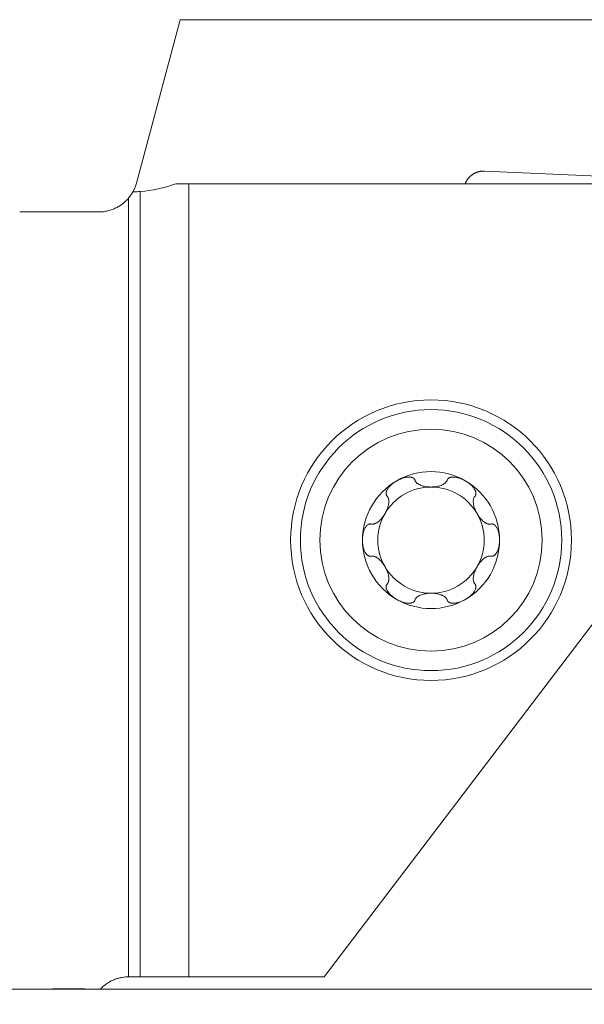
# Model space of a CAD drawing. Units: millimetres. Extents: x -143 to 79, y -50 to 24.
# Drawn here: x -4 to 19, y -17 to 24 of the extents above; entities that cross this region are included whole.
import ezdxf

# ---------------------------------------------------------------- set-up
doc = ezdxf.new("R2010")
doc.units = ezdxf.units.MM
for name, color, linetype in [('1', 4, 'Continuous'), ('2', 7, 'Continuous'), ('SK1', 4, 'Continuous'), ('SK2', 7, 'Continuous')]:
    doc.layers.add(name, color=color, linetype=linetype)
doc.styles.add('iso_b_vert', font='simplex.shx')
doc.dimstyles.get("Standard").update_dxf_attribs({"dimtxt": 0.18, "dimasz": 0.18, "dimexe": 0.18, "dimexo": 0.0625, "dimgap": 0.09, "dimtad": 1, "dimzin": 0, "dimdsep": 52, "dimtxsty": 'Standard', "dimcen": 0.09, "dimadec": 0, "dimazin": 0, "dimtfac": 1, "dimtdec": 4, "dimtofl": 0, "dimtmove": 0, "dimatfit": 3, "dimfxl": 1, "dimtolj": 1, "dimtzin": 0, "dimarcsym": 0})

# ---------------------------------------------------------------- blocks, each defined once
blk = doc.blocks.new('_U0')
at = {"layer": '2', "lineweight": 13}
for p, q in [((45.320339, 17.575), (78.832839, 17.575)), ((76.832839, 17.575), (76.832839, -15.925)), ((-124.679661, -15.925), (78.832839, -15.925))]:
    blk.add_line(p, q, dxfattribs=at)
at = {"layer": '2', "lineweight": 18}
for points in [[(76.832839, 17.575), (77.293622, 14.075002), (76.372055, 14.074998)], [(76.832839, -15.925), (76.372055, -12.425002), (77.293622, -12.424998)]]:
    blk.add_solid(points, dxfattribs=at)
at = {"layer": '2', "lineweight": 18, "insert": (76.143205, -3.124699), "char_height": 3.5, "attachment_point": 7, "rotation": 90, "line_spacing_factor": 1.084337, "style": 'iso_b_vert'}
blk.add_mtext('\\W0.7346;33.5', dxfattribs=at)
blk = doc.blocks.new('_U3')
at = {"layer": 'SK2', "lineweight": 13}
for p, q in [((43.732839, 15.9875), (43.732839, -38.675)), ((-126.267161, -17.5125), (-126.267161, -38.675)), ((-126.267161, -36.675), (43.732839, -36.675))]:
    blk.add_line(p, q, dxfattribs=at)
at = {"layer": 'SK2', "lineweight": 18}
for points in [[(-126.267161, -36.675), (-122.767163, -36.214216), (-122.76716, -37.135784)], [(43.732839, -36.675), (40.23284, -37.135784), (40.232837, -36.214216)]]:
    blk.add_solid(points, dxfattribs=at)
at = {"layer": 'SK2', "lineweight": 18, "insert": (-44.042427, -35.642366), "char_height": 3.5, "attachment_point": 7, "line_spacing_factor": 1.084337, "style": 'iso_b_vert'}
blk.add_mtext('\\W0.6217;170', dxfattribs=at)

msp = doc.modelspace()

# ---------------------------------------------------------------- linework, layer by layer
at = {"layer": '1', "lineweight": 18}
for p, q in [((2.112, 23.805), (0.318, 17.111)), ((31.362, 23.805), (2.112, 23.805)), ((14.568, 17.599), (20.684, 17.332)), ((2.465, 17.081), (1.929, 17.081)), ((2.465, 17.081), (21.958, 17.081)), ((2.465, 17.081), (2.465, -15.425)), ((0, 16.499), (0, -15.425)), ((19.133, -0.79), (8.013, -15.425)), ((0.475, -15.425), (0, -15.425)), ((2.465, -15.425), (0.475, -15.425)), ((8.013, -15.425), (2.465, -15.425))]:
    msp.add_line(p, q, dxfattribs=at)
at = {"layer": '1', "lineweight": 13}
msp.add_line((0.475, -15.425), (0.475, 16.762), dxfattribs=at)
at = {"layer": '1', "lineweight": 18}
for radius in [5.75, 5.35]:
    msp.add_circle((12.383, 2.475), radius, dxfattribs=at)
at = {"layer": '1', "lineweight": 13}
msp.add_circle((12.383, 2.475), 4.55, dxfattribs=at)
at = {"layer": '1', "lineweight": 18}
for radius, start, end in [(2.807, 60, 120), (2.807, 120, 180), (2.807, 0, 60), (2.177, 90, 150), (2.177, 30, 90), (2.177, 150, 210), (2.177, 330, 30), (2.807, 180, 240), (2.807, 300, 0), (2.177, 210, 270), (2.177, 270, 330), (2.807, 240, 300)]:
    msp.add_arc((12.383, 2.475), radius, start, end, dxfattribs=at)
msp.add_ellipse((0.134, 84.775), major_axis=(0, 68.025), ratio=0.267949, start_param=-3.12287, end_param=-3.04294, dxfattribs=at)
for points, degree in [([(13.785, 17.085), (13.857, 17.272), (13.986, 17.437), (14.165, 17.554), (14.368, 17.608), (14.568, 17.599)], 5), ([(11.729, 4.913), (11.732, 4.907), (11.735, 4.901), (11.738, 4.895)], 3), ([(13.028, 4.895), (13.031, 4.901), (13.034, 4.907), (13.037, 4.913)], 3), ([(10.609, 4.244), (10.606, 4.249), (10.602, 4.255), (10.598, 4.261)], 3), ([(14.168, 4.261), (14.164, 4.255), (14.16, 4.249), (14.156, 4.244)], 3), ([(9.964, 3.126), (9.958, 3.127), (9.951, 3.127), (9.944, 3.128)], 3), ([(14.801, 3.126), (14.808, 3.127), (14.815, 3.127), (14.821, 3.128)], 3), ([(9.944, 1.822), (9.951, 1.823), (9.958, 1.823), (9.964, 1.824)], 3), ([(14.821, 1.822), (14.815, 1.823), (14.808, 1.823), (14.801, 1.824)], 3), ([(10.598, 0.689), (10.602, 0.695), (10.606, 0.701), (10.609, 0.706)], 3), ([(14.156, 0.706), (14.16, 0.701), (14.164, 0.695), (14.168, 0.689)], 3), ([(11.738, 0.055), (11.735, 0.049), (11.732, 0.043), (11.729, 0.037)], 3), ([(13.037, 0.037), (13.034, 0.043), (13.031, 0.049), (13.028, 0.055)], 3)]:
    msp.add_open_spline(points, degree=degree, dxfattribs=at)
for points, knots in [([(0.172, 16.75), (0.172, 16.75), (0.172, 16.75), (0.174, 16.753), (0.176, 16.757), (0.186, 16.776), (0.197, 16.797), (0.226, 16.857), (0.244, 16.895), (0.281, 16.99), (0.3, 17.046), (0.318, 17.111)], [0, 0, 0, 0, 0.056242, 0.056242, 0.191064, 0.191064, 0.46071, 0.46071, 0.730355, 0.730355, 1, 1, 1, 1]), ([(0.173, 16.752), (0.148, 16.707), (0.121, 16.663), (0.078, 16.6), (0.063, 16.579), (0.032, 16.539), (0.016, 16.519), (0, 16.499)], [0, 0, 0, 0, 0.5, 0.5, 0.75, 0.75, 1, 1, 1, 1]), ([(0.475, 16.762), (0.441, 16.76), (0.398, 16.758), (0.297, 16.754), (0.239, 16.753), (0.173, 16.752)], [0, 0, 0, 0, 0.5, 0.5, 1, 1, 1, 1]), ([(10.979, 4.906), (10.948, 4.887), (10.917, 4.868), (10.857, 4.827), (10.828, 4.805), (10.772, 4.759), (10.745, 4.734), (10.693, 4.683), (10.669, 4.656), (10.635, 4.613), (10.625, 4.599), (10.605, 4.569), (10.595, 4.553), (10.578, 4.522), (10.571, 4.506), (10.561, 4.482), (10.558, 4.473), (10.553, 4.457), (10.55, 4.448), (10.545, 4.423), (10.542, 4.406), (10.542, 4.381), (10.542, 4.372), (10.544, 4.356), (10.547, 4.34), (10.552, 4.324), (10.559, 4.31), (10.563, 4.303), (10.575, 4.283), (10.586, 4.271), (10.598, 4.261)], [0, 0, 0, 0, 0.125, 0.125, 0.25, 0.25, 0.375, 0.375, 0.5, 0.5, 0.5625, 0.5625, 0.625, 0.625, 0.6875, 0.6875, 0.71875, 0.71875, 0.75, 0.75, 0.8125, 0.8125, 0.84375, 0.84375, 0.875, 0.90625, 0.90625, 0.9375, 0.9375, 1, 1, 1, 1]), ([(10.979, 4.906), (11.011, 4.924), (11.043, 4.941), (11.109, 4.972), (11.143, 4.987), (11.211, 5.012), (11.245, 5.023), (11.298, 5.038), (11.316, 5.042), (11.351, 5.049), (11.369, 5.052), (11.423, 5.06), (11.459, 5.063), (11.512, 5.061), (11.53, 5.06), (11.556, 5.056), (11.565, 5.054), (11.582, 5.051), (11.591, 5.048), (11.615, 5.041), (11.631, 5.034), (11.653, 5.022), (11.66, 5.017), (11.674, 5.007), (11.686, 4.997), (11.697, 4.985), (11.706, 4.972), (11.71, 4.965), (11.721, 4.944), (11.726, 4.929), (11.729, 4.913)], [0, 0, 0, 0, 0.125, 0.125, 0.25, 0.25, 0.375, 0.375, 0.4375, 0.4375, 0.5, 0.5, 0.625, 0.625, 0.6875, 0.6875, 0.71875, 0.71875, 0.75, 0.75, 0.8125, 0.8125, 0.84375, 0.84375, 0.875, 0.90625, 0.90625, 0.9375, 0.9375, 1, 1, 1, 1]), ([(11.738, 4.895), (11.741, 4.889), (11.744, 4.883), (11.751, 4.872), (11.755, 4.866), (11.768, 4.849), (11.777, 4.839), (11.797, 4.819), (11.808, 4.81), (11.83, 4.793), (11.842, 4.785), (11.879, 4.761), (11.905, 4.748), (11.946, 4.73), (11.96, 4.724), (11.988, 4.714), (12.002, 4.709), (12.045, 4.695), (12.075, 4.687), (12.135, 4.674), (12.165, 4.669), (12.227, 4.66), (12.258, 4.657), (12.32, 4.653), (12.351, 4.652), (12.414, 4.652), (12.445, 4.653), (12.508, 4.657), (12.539, 4.66), (12.6, 4.669), (12.631, 4.674), (12.691, 4.687), (12.72, 4.695), (12.778, 4.714), (12.806, 4.724), (12.847, 4.742), (12.86, 4.748), (12.886, 4.762), (12.899, 4.769), (12.924, 4.785), (12.936, 4.793), (12.958, 4.81), (12.969, 4.82), (12.989, 4.839), (12.998, 4.85), (13.015, 4.872), (13.022, 4.883), (13.028, 4.895)], [0, 0, 0, 0, 0.015625, 0.015625, 0.03125, 0.03125, 0.0625, 0.0625, 0.09375, 0.09375, 0.125, 0.125, 0.1875, 0.1875, 0.21875, 0.21875, 0.25, 0.25, 0.3125, 0.3125, 0.375, 0.375, 0.4375, 0.4375, 0.5, 0.5, 0.5625, 0.5625, 0.625, 0.625, 0.6875, 0.6875, 0.75, 0.75, 0.8125, 0.8125, 0.84375, 0.84375, 0.875, 0.875, 0.90625, 0.90625, 0.9375, 0.9375, 0.96875, 0.96875, 1, 1, 1, 1]), ([(13.786, 4.906), (13.755, 4.924), (13.722, 4.941), (13.657, 4.972), (13.623, 4.987), (13.555, 5.012), (13.52, 5.023), (13.45, 5.042), (13.415, 5.05), (13.361, 5.058), (13.343, 5.059), (13.307, 5.062), (13.289, 5.062), (13.253, 5.061), (13.236, 5.06), (13.21, 5.056), (13.201, 5.055), (13.184, 5.051), (13.176, 5.049), (13.151, 5.041), (13.135, 5.034), (13.113, 5.022), (13.106, 5.017), (13.092, 5.008), (13.08, 4.997), (13.069, 4.985), (13.06, 4.972), (13.055, 4.965), (13.045, 4.944), (13.04, 4.929), (13.037, 4.913)], [0, 0, 0, 0, 0.125, 0.125, 0.25, 0.25, 0.375, 0.375, 0.5, 0.5, 0.5625, 0.5625, 0.625, 0.625, 0.6875, 0.6875, 0.71875, 0.71875, 0.75, 0.75, 0.8125, 0.8125, 0.84375, 0.84375, 0.875, 0.90625, 0.90625, 0.9375, 0.9375, 1, 1, 1, 1]), ([(13.786, 4.906), (13.818, 4.887), (13.849, 4.868), (13.909, 4.827), (13.938, 4.805), (13.994, 4.759), (14.021, 4.734), (14.06, 4.696), (14.072, 4.683), (14.096, 4.656), (14.108, 4.642), (14.141, 4.599), (14.162, 4.569), (14.187, 4.522), (14.195, 4.506), (14.205, 4.481), (14.208, 4.473), (14.213, 4.456), (14.215, 4.448), (14.221, 4.423), (14.223, 4.406), (14.224, 4.38), (14.223, 4.372), (14.221, 4.356), (14.218, 4.339), (14.213, 4.324), (14.207, 4.309), (14.203, 4.302), (14.19, 4.282), (14.18, 4.271), (14.168, 4.261)], [0, 0, 0, 0, 0.125, 0.125, 0.25, 0.25, 0.375, 0.375, 0.4375, 0.4375, 0.5, 0.5, 0.625, 0.625, 0.6875, 0.6875, 0.71875, 0.71875, 0.75, 0.75, 0.8125, 0.8125, 0.84375, 0.84375, 0.875, 0.90625, 0.90625, 0.9375, 0.9375, 1, 1, 1, 1]), ([(10.609, 4.244), (10.617, 4.232), (10.623, 4.22), (10.631, 4.201), (10.634, 4.195), (10.638, 4.181), (10.64, 4.175), (10.649, 4.14), (10.653, 4.112), (10.654, 4.068), (10.654, 4.054), (10.653, 4.024), (10.652, 4.01), (10.647, 3.965), (10.642, 3.936), (10.632, 3.892), (10.628, 3.877), (10.62, 3.847), (10.616, 3.832), (10.602, 3.789), (10.591, 3.76), (10.557, 3.675), (10.53, 3.619), (10.483, 3.537), (10.466, 3.511), (10.431, 3.459), (10.413, 3.433), (10.375, 3.384), (10.355, 3.361), (10.313, 3.315), (10.292, 3.293), (10.247, 3.252), (10.224, 3.233), (10.188, 3.207), (10.176, 3.198), (10.151, 3.183), (10.138, 3.175), (10.112, 3.162), (10.099, 3.155), (10.073, 3.145), (10.06, 3.14), (10.032, 3.132), (10.019, 3.129), (9.992, 3.126), (9.978, 3.126), (9.964, 3.126)], [0, 0, 0, 0, 0.03125, 0.03125, 0.046875, 0.046875, 0.0625, 0.0625, 0.125, 0.125, 0.15625, 0.15625, 0.1875, 0.1875, 0.25, 0.25, 0.28125, 0.28125, 0.3125, 0.3125, 0.375, 0.375, 0.5, 0.5, 0.5625, 0.5625, 0.625, 0.625, 0.6875, 0.6875, 0.75, 0.75, 0.8125, 0.8125, 0.84375, 0.84375, 0.875, 0.875, 0.90625, 0.90625, 0.9375, 0.9375, 0.96875, 0.96875, 1, 1, 1, 1]), ([(14.156, 4.244), (14.153, 4.238), (14.149, 4.232), (14.143, 4.22), (14.14, 4.214), (14.131, 4.195), (14.127, 4.182), (14.12, 4.155), (14.118, 4.141), (14.114, 4.112), (14.113, 4.098), (14.111, 4.055), (14.112, 4.025), (14.117, 3.981), (14.119, 3.966), (14.124, 3.937), (14.127, 3.922), (14.137, 3.877), (14.145, 3.848), (14.164, 3.789), (14.174, 3.76), (14.197, 3.703), (14.21, 3.674), (14.238, 3.618), (14.252, 3.591), (14.284, 3.536), (14.3, 3.51), (14.335, 3.458), (14.353, 3.433), (14.392, 3.384), (14.411, 3.36), (14.453, 3.314), (14.474, 3.293), (14.519, 3.252), (14.542, 3.233), (14.578, 3.206), (14.59, 3.198), (14.615, 3.182), (14.628, 3.175), (14.654, 3.161), (14.667, 3.155), (14.693, 3.144), (14.706, 3.14), (14.733, 3.132), (14.747, 3.129), (14.774, 3.126), (14.788, 3.126), (14.801, 3.126)], [0, 0, 0, 0, 0.015625, 0.015625, 0.03125, 0.03125, 0.0625, 0.0625, 0.09375, 0.09375, 0.125, 0.125, 0.1875, 0.1875, 0.21875, 0.21875, 0.25, 0.25, 0.3125, 0.3125, 0.375, 0.375, 0.4375, 0.4375, 0.5, 0.5, 0.5625, 0.5625, 0.625, 0.625, 0.6875, 0.6875, 0.75, 0.75, 0.8125, 0.8125, 0.84375, 0.84375, 0.875, 0.875, 0.90625, 0.90625, 0.9375, 0.9375, 0.96875, 0.96875, 1, 1, 1, 1]), ([(9.576, 2.475), (9.576, 2.511), (9.578, 2.548), (9.583, 2.62), (9.588, 2.657), (9.6, 2.728), (9.607, 2.764), (9.621, 2.817), (9.626, 2.834), (9.638, 2.869), (9.644, 2.886), (9.657, 2.919), (9.664, 2.936), (9.68, 2.968), (9.689, 2.984), (9.708, 3.014), (9.718, 3.028), (9.734, 3.049), (9.739, 3.056), (9.751, 3.069), (9.757, 3.075), (9.777, 3.093), (9.79, 3.103), (9.812, 3.116), (9.819, 3.12), (9.834, 3.127), (9.842, 3.13), (9.858, 3.134), (9.866, 3.135), (9.882, 3.137), (9.898, 3.138), (9.913, 3.136), (9.929, 3.133), (9.937, 3.131), (9.944, 3.128)], [0, 0, 0, 0, 0.125, 0.125, 0.25, 0.25, 0.375, 0.375, 0.4375, 0.4375, 0.5, 0.5, 0.5625, 0.5625, 0.625, 0.625, 0.6875, 0.6875, 0.71875, 0.71875, 0.75, 0.75, 0.8125, 0.8125, 0.84375, 0.84375, 0.875, 0.875, 0.90625, 0.90625, 0.9375, 0.96875, 0.96875, 1, 1, 1, 1]), ([(15.19, 2.475), (15.19, 2.511), (15.188, 2.548), (15.182, 2.621), (15.178, 2.657), (15.166, 2.728), (15.159, 2.764), (15.14, 2.834), (15.129, 2.869), (15.108, 2.919), (15.101, 2.936), (15.085, 2.968), (15.077, 2.984), (15.058, 3.014), (15.048, 3.029), (15.032, 3.049), (15.026, 3.056), (15.014, 3.069), (15.008, 3.075), (14.989, 3.093), (14.975, 3.103), (14.954, 3.116), (14.946, 3.12), (14.931, 3.127), (14.916, 3.132), (14.9, 3.135), (14.884, 3.137), (14.876, 3.138), (14.852, 3.136), (14.837, 3.133), (14.821, 3.128)], [0, 0, 0, 0, 0.125, 0.125, 0.25, 0.25, 0.375, 0.375, 0.5, 0.5, 0.5625, 0.5625, 0.625, 0.625, 0.6875, 0.6875, 0.71875, 0.71875, 0.75, 0.75, 0.8125, 0.8125, 0.84375, 0.84375, 0.875, 0.90625, 0.90625, 0.9375, 0.9375, 1, 1, 1, 1]), ([(9.576, 2.475), (9.576, 2.439), (9.578, 2.402), (9.583, 2.329), (9.588, 2.293), (9.6, 2.221), (9.607, 2.186), (9.621, 2.133), (9.626, 2.116), (9.638, 2.081), (9.644, 2.064), (9.657, 2.031), (9.665, 2.014), (9.68, 1.982), (9.689, 1.966), (9.708, 1.936), (9.718, 1.921), (9.734, 1.901), (9.74, 1.894), (9.751, 1.881), (9.758, 1.875), (9.777, 1.857), (9.79, 1.847), (9.812, 1.834), (9.819, 1.83), (9.835, 1.823), (9.85, 1.818), (9.866, 1.815), (9.882, 1.813), (9.89, 1.812), (9.914, 1.814), (9.929, 1.817), (9.944, 1.822)], [0, 0, 0, 0, 0.125, 0.125, 0.25, 0.25, 0.375, 0.375, 0.4375, 0.4375, 0.5, 0.5, 0.5625, 0.5625, 0.625, 0.625, 0.6875, 0.6875, 0.71875, 0.71875, 0.75, 0.75, 0.8125, 0.8125, 0.84375, 0.84375, 0.875, 0.90625, 0.90625, 0.9375, 0.9375, 1, 1, 1, 1]), ([(15.19, 2.475), (15.19, 2.439), (15.188, 2.402), (15.182, 2.329), (15.178, 2.293), (15.166, 2.221), (15.159, 2.186), (15.145, 2.133), (15.139, 2.116), (15.128, 2.081), (15.122, 2.064), (15.102, 2.014), (15.086, 1.981), (15.058, 1.936), (15.048, 1.921), (15.031, 1.9), (15.026, 1.894), (15.014, 1.881), (15.008, 1.874), (14.989, 1.857), (14.975, 1.846), (14.953, 1.834), (14.946, 1.83), (14.931, 1.823), (14.915, 1.818), (14.899, 1.815), (14.883, 1.813), (14.875, 1.812), (14.852, 1.814), (14.836, 1.817), (14.821, 1.822)], [0, 0, 0, 0, 0.125, 0.125, 0.25, 0.25, 0.375, 0.375, 0.4375, 0.4375, 0.5, 0.5, 0.625, 0.625, 0.6875, 0.6875, 0.71875, 0.71875, 0.75, 0.75, 0.8125, 0.8125, 0.84375, 0.84375, 0.875, 0.90625, 0.90625, 0.9375, 0.9375, 1, 1, 1, 1]), ([(9.964, 1.824), (9.978, 1.824), (9.992, 1.824), (10.019, 1.821), (10.033, 1.818), (10.06, 1.81), (10.073, 1.805), (10.1, 1.794), (10.113, 1.788), (10.138, 1.775), (10.151, 1.767), (10.176, 1.752), (10.188, 1.743), (10.212, 1.726), (10.224, 1.716), (10.247, 1.697), (10.258, 1.687), (10.292, 1.657), (10.313, 1.635), (10.355, 1.589), (10.375, 1.566), (10.413, 1.517), (10.431, 1.491), (10.466, 1.439), (10.483, 1.413), (10.53, 1.331), (10.557, 1.275), (10.592, 1.189), (10.602, 1.16), (10.621, 1.102), (10.629, 1.072), (10.642, 1.014), (10.647, 0.984), (10.652, 0.94), (10.653, 0.925), (10.654, 0.896), (10.654, 0.881), (10.653, 0.852), (10.652, 0.838), (10.648, 0.81), (10.646, 0.796), (10.639, 0.768), (10.634, 0.755), (10.623, 0.73), (10.617, 0.718), (10.609, 0.706)], [0, 0, 0, 0, 0.03125, 0.03125, 0.0625, 0.0625, 0.09375, 0.09375, 0.125, 0.125, 0.15625, 0.15625, 0.1875, 0.1875, 0.21875, 0.21875, 0.25, 0.25, 0.3125, 0.3125, 0.375, 0.375, 0.4375, 0.4375, 0.5, 0.5, 0.625, 0.625, 0.6875, 0.6875, 0.75, 0.75, 0.8125, 0.8125, 0.84375, 0.84375, 0.875, 0.875, 0.90625, 0.90625, 0.9375, 0.9375, 0.96875, 0.96875, 1, 1, 1, 1]), ([(14.801, 1.824), (14.795, 1.824), (14.788, 1.824), (14.774, 1.824), (14.767, 1.823), (14.747, 1.821), (14.733, 1.818), (14.706, 1.81), (14.693, 1.806), (14.666, 1.795), (14.653, 1.788), (14.615, 1.768), (14.59, 1.752), (14.554, 1.726), (14.542, 1.717), (14.519, 1.698), (14.508, 1.688), (14.474, 1.657), (14.453, 1.635), (14.411, 1.59), (14.391, 1.566), (14.353, 1.517), (14.335, 1.492), (14.3, 1.44), (14.284, 1.414), (14.252, 1.359), (14.238, 1.332), (14.21, 1.276), (14.197, 1.247), (14.174, 1.19), (14.163, 1.161), (14.145, 1.102), (14.137, 1.073), (14.124, 1.013), (14.119, 0.984), (14.114, 0.939), (14.113, 0.925), (14.112, 0.895), (14.112, 0.881), (14.113, 0.852), (14.114, 0.837), (14.118, 0.809), (14.12, 0.795), (14.127, 0.768), (14.132, 0.755), (14.142, 0.73), (14.149, 0.718), (14.156, 0.706)], [0, 0, 0, 0, 0.015625, 0.015625, 0.03125, 0.03125, 0.0625, 0.0625, 0.09375, 0.09375, 0.125, 0.125, 0.1875, 0.1875, 0.21875, 0.21875, 0.25, 0.25, 0.3125, 0.3125, 0.375, 0.375, 0.4375, 0.4375, 0.5, 0.5, 0.5625, 0.5625, 0.625, 0.625, 0.6875, 0.6875, 0.75, 0.75, 0.8125, 0.8125, 0.84375, 0.84375, 0.875, 0.875, 0.90625, 0.90625, 0.9375, 0.9375, 0.96875, 0.96875, 1, 1, 1, 1]), ([(10.979, 0.044), (10.948, 0.063), (10.917, 0.082), (10.857, 0.123), (10.828, 0.145), (10.772, 0.191), (10.745, 0.216), (10.706, 0.254), (10.694, 0.267), (10.669, 0.294), (10.658, 0.308), (10.624, 0.351), (10.604, 0.381), (10.578, 0.428), (10.571, 0.444), (10.561, 0.469), (10.558, 0.477), (10.553, 0.494), (10.55, 0.502), (10.545, 0.527), (10.542, 0.544), (10.542, 0.57), (10.542, 0.578), (10.544, 0.594), (10.547, 0.611), (10.553, 0.626), (10.559, 0.641), (10.563, 0.648), (10.576, 0.668), (10.586, 0.679), (10.598, 0.689)], [0, 0, 0, 0, 0.125, 0.125, 0.25, 0.25, 0.375, 0.375, 0.4375, 0.4375, 0.5, 0.5, 0.625, 0.625, 0.6875, 0.6875, 0.71875, 0.71875, 0.75, 0.75, 0.8125, 0.8125, 0.84375, 0.84375, 0.875, 0.90625, 0.90625, 0.9375, 0.9375, 1, 1, 1, 1]), ([(13.786, 0.044), (13.818, 0.063), (13.849, 0.082), (13.909, 0.123), (13.938, 0.145), (13.994, 0.191), (14.021, 0.216), (14.073, 0.267), (14.097, 0.294), (14.13, 0.337), (14.141, 0.351), (14.161, 0.381), (14.17, 0.397), (14.187, 0.428), (14.195, 0.444), (14.205, 0.468), (14.208, 0.477), (14.213, 0.493), (14.215, 0.502), (14.221, 0.527), (14.223, 0.544), (14.224, 0.569), (14.223, 0.578), (14.221, 0.594), (14.218, 0.61), (14.213, 0.626), (14.207, 0.64), (14.203, 0.647), (14.19, 0.667), (14.18, 0.679), (14.168, 0.689)], [0, 0, 0, 0, 0.125, 0.125, 0.25, 0.25, 0.375, 0.375, 0.5, 0.5, 0.5625, 0.5625, 0.625, 0.625, 0.6875, 0.6875, 0.71875, 0.71875, 0.75, 0.75, 0.8125, 0.8125, 0.84375, 0.84375, 0.875, 0.90625, 0.90625, 0.9375, 0.9375, 1, 1, 1, 1]), ([(10.979, 0.044), (11.011, 0.026), (11.043, 0.009), (11.109, -0.022), (11.143, -0.037), (11.211, -0.062), (11.245, -0.073), (11.316, -0.092), (11.351, -0.1), (11.405, -0.108), (11.423, -0.109), (11.459, -0.112), (11.477, -0.112), (11.512, -0.111), (11.53, -0.11), (11.556, -0.106), (11.564, -0.105), (11.582, -0.101), (11.59, -0.099), (11.615, -0.091), (11.631, -0.084), (11.653, -0.072), (11.66, -0.067), (11.673, -0.058), (11.686, -0.047), (11.696, -0.035), (11.706, -0.022), (11.71, -0.015), (11.721, 0.006), (11.726, 0.021), (11.729, 0.037)], [0, 0, 0, 0, 0.125, 0.125, 0.25, 0.25, 0.375, 0.375, 0.5, 0.5, 0.5625, 0.5625, 0.625, 0.625, 0.6875, 0.6875, 0.71875, 0.71875, 0.75, 0.75, 0.8125, 0.8125, 0.84375, 0.84375, 0.875, 0.90625, 0.90625, 0.9375, 0.9375, 1, 1, 1, 1]), ([(13.028, 0.055), (13.025, 0.061), (13.022, 0.067), (13.014, 0.078), (13.01, 0.084), (12.998, 0.101), (12.989, 0.111), (12.969, 0.131), (12.958, 0.14), (12.935, 0.157), (12.924, 0.165), (12.887, 0.189), (12.861, 0.202), (12.82, 0.22), (12.806, 0.226), (12.778, 0.236), (12.764, 0.241), (12.72, 0.255), (12.691, 0.263), (12.631, 0.276), (12.6, 0.281), (12.539, 0.29), (12.508, 0.293), (12.445, 0.297), (12.414, 0.298), (12.351, 0.298), (12.32, 0.297), (12.258, 0.293), (12.227, 0.29), (12.165, 0.281), (12.135, 0.276), (12.075, 0.263), (12.045, 0.255), (11.987, 0.236), (11.959, 0.226), (11.919, 0.208), (11.905, 0.202), (11.879, 0.188), (11.867, 0.181), (11.842, 0.165), (11.83, 0.157), (11.808, 0.14), (11.797, 0.13), (11.777, 0.111), (11.768, 0.1), (11.751, 0.078), (11.744, 0.067), (11.738, 0.055)], [0, 0, 0, 0, 0.015625, 0.015625, 0.03125, 0.03125, 0.0625, 0.0625, 0.09375, 0.09375, 0.125, 0.125, 0.1875, 0.1875, 0.21875, 0.21875, 0.25, 0.25, 0.3125, 0.3125, 0.375, 0.375, 0.4375, 0.4375, 0.5, 0.5, 0.5625, 0.5625, 0.625, 0.625, 0.6875, 0.6875, 0.75, 0.75, 0.8125, 0.8125, 0.84375, 0.84375, 0.875, 0.875, 0.90625, 0.90625, 0.9375, 0.9375, 0.96875, 0.96875, 1, 1, 1, 1]), ([(13.786, 0.044), (13.755, 0.026), (13.722, 0.009), (13.657, -0.022), (13.623, -0.037), (13.555, -0.062), (13.52, -0.073), (13.468, -0.088), (13.45, -0.092), (13.415, -0.099), (13.397, -0.102), (13.343, -0.11), (13.307, -0.113), (13.253, -0.111), (13.236, -0.11), (13.209, -0.106), (13.201, -0.104), (13.184, -0.101), (13.175, -0.098), (13.15, -0.091), (13.135, -0.084), (13.113, -0.072), (13.105, -0.067), (13.092, -0.057), (13.08, -0.047), (13.069, -0.035), (13.06, -0.022), (13.055, -0.015), (13.044, 0.006), (13.04, 0.021), (13.037, 0.037)], [0, 0, 0, 0, 0.125, 0.125, 0.25, 0.25, 0.375, 0.375, 0.4375, 0.4375, 0.5, 0.5, 0.625, 0.625, 0.6875, 0.6875, 0.71875, 0.71875, 0.75, 0.75, 0.8125, 0.8125, 0.84375, 0.84375, 0.875, 0.90625, 0.90625, 0.9375, 0.9375, 1, 1, 1, 1])]:
    msp.add_open_spline(points, degree=3, knots=knots, dxfattribs=at)
at = {"layer": 'SK1', "lineweight": 18}
for p, q in [((0, 16.499), (0, -15.425)), ((-4.462, 15.925), (-1.228, 15.925))]:
    msp.add_line(p, q, dxfattribs=at)
msp.add_ellipse((-2.423, -15.935), major_axis=(3, 0), ratio=0.004363, start_param=1.136315, end_param=2.318381, dxfattribs=at)
for points, knots in [([(0, 16.499), (-0.035, 16.458), (-0.071, 16.418), (-0.148, 16.343), (-0.188, 16.307), (-0.274, 16.239), (-0.318, 16.207), (-0.389, 16.162), (-0.413, 16.148), (-0.463, 16.12), (-0.488, 16.106), (-0.566, 16.067), (-0.62, 16.044), (-0.731, 16.003), (-0.788, 15.985), (-0.878, 15.963), (-0.908, 15.957), (-0.969, 15.946), (-1.001, 15.941), (-1.096, 15.929), (-1.161, 15.925), (-1.228, 15.925)], [0, 0, 0, 0, 0.125, 0.125, 0.25, 0.25, 0.375, 0.375, 0.4375, 0.4375, 0.5, 0.5, 0.625, 0.625, 0.75, 0.75, 0.8125, 0.8125, 0.875, 0.875, 1, 1, 1, 1]), ([(0, -15.425), (-0.081, -15.425), (-0.169, -15.431), (-0.308, -15.454), (-0.356, -15.464), (-0.455, -15.49), (-0.505, -15.506), (-0.609, -15.545), (-0.661, -15.567), (-0.765, -15.619), (-0.817, -15.648), (-0.894, -15.697), (-0.919, -15.715), (-0.957, -15.743), (-0.97, -15.752), (-0.995, -15.772), (-1.057, -15.821), (-1.115, -15.876), (-1.16, -15.923)], [0, 0, 0, 0, 0.25, 0.25, 0.375, 0.375, 0.5, 0.5, 0.625, 0.625, 0.75, 0.75, 0.8125, 0.8125, 0.84375, 0.84375, 0.875, 1, 1, 1, 1])]:
    msp.add_open_spline(points, degree=3, knots=knots, dxfattribs=at)

# ---------------------------------------------------------------- dimensions: what is measured, and where the dimension line sits
at = {"layer": '2', "lineweight": 18}
dim = msp.add_linear_dim(base=(76.833, -15.925), p1=(43.733, 17.575), p2=(-126.267, -15.925), angle=90, dimstyle='Standard', override={"dimtxt": 3.5, "dimasz": 3.5, "dimexe": 2, "dimexo": 1.5875, "dimgap": 1.75, "dimtad": 1, "dimtih": 0, "dimtoh": 0, "dimdec": 2, "dimlfac": 1, "dimzin": 8, "dimdsep": 46, "dimlunit": 2, "dimpost": '<>', "dimtxsty": 'iso_b_vert', "dimsah": 1, "dimse1": 0, "dimse2": 0, "dimsd1": 0, "dimsd2": 0, "dimclrd": 2, "dimclre": 2, "dimclrt": 2, "dimtol": 0, "dimtm": -0.1, "dimtfac": 1, "dimtdec": 2, "dimtofl": 1, "dimtmove": 0, "dimtzin": 8, "dimlwd": 13, "dimlwe": 13}, dxfattribs=at)
dim.commit()
dim.dimension.update_dxf_attribs({"geometry": '_U0', "text_midpoint": (76.833, 0.825)})
at = {"layer": 'SK2', "lineweight": 18}
dim = msp.add_linear_dim(base=(43.733, -36.675), p1=(-126.267, -15.925), p2=(43.733, 17.575), dimstyle='Standard', override={"dimtxt": 3.5, "dimasz": 3.5, "dimexe": 2, "dimexo": 1.5875, "dimgap": 1.75, "dimtad": 1, "dimtih": 1, "dimtoh": 0, "dimdec": 1, "dimlfac": 1, "dimzin": 8, "dimdsep": 46, "dimlunit": 2, "dimpost": '<>', "dimtxsty": 'iso_b_vert', "dimsah": 1, "dimse1": 0, "dimse2": 0, "dimsd1": 0, "dimsd2": 0, "dimclrd": 2, "dimclre": 2, "dimclrt": 2, "dimtol": 0, "dimtm": -0.1, "dimtfac": 1, "dimtdec": 2, "dimtofl": 1, "dimtmove": 0, "dimtzin": 8, "dimlwd": 13, "dimlwe": 13}, dxfattribs=at)
dim.commit()
dim.dimension.update_dxf_attribs({"geometry": '_U3', "text_midpoint": (-41.267, -36.675)})

doc.saveas('drawing.dxf')
